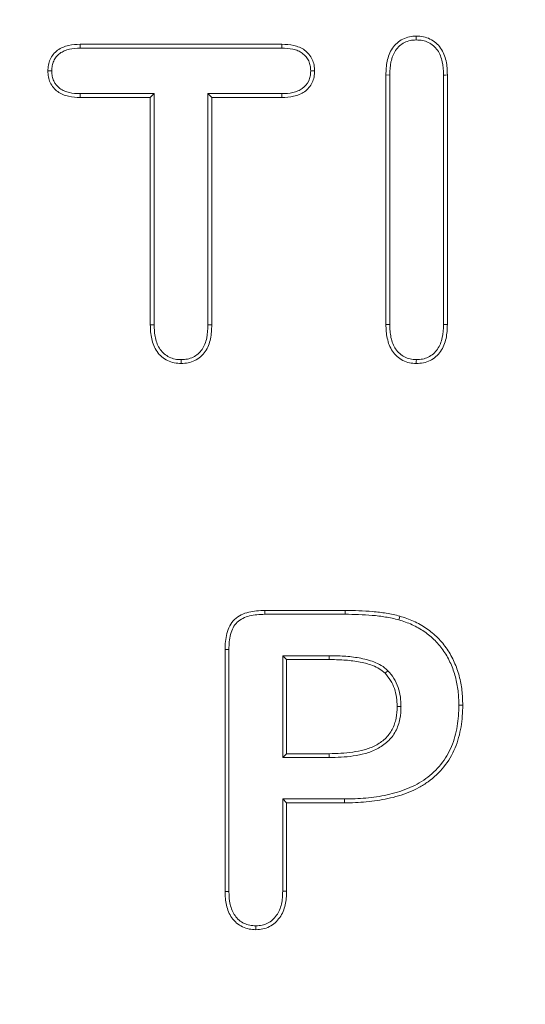
# Model space of a CAD drawing. Units: millimetres. Extents: x 2194 to 10594, y 2545 to 8485.
# Drawn here: x 8870 to 8879, y 6967 to 6985 of the extents above; entities that cross this region are included whole.
import ezdxf

# ---------------------------------------------------------------- set-up
doc = ezdxf.new("R2010")
doc.units = ezdxf.units.MM
doc.linetypes.add('SLD-SOLID', pattern=[0])
doc.layers.add('ACO_DRAINAGE', color=7, linetype='Continuous')

# ---------------------------------------------------------------- blocks, each defined once
blk = doc.blocks.new('ACO - 4941 - FRONT')
at = {"layer": 'ACO_DRAINAGE', "linetype": 'SLD-SOLID', "lineweight": 18}
for p, q in [((86.725, 83.971), (86.725, 84.006)), ((86.725, 83.936), (86.725, 83.971)), ((80.574, 83.856), (84.262, 83.856)), ((80.575, 83.815), (80.574, 83.856)), ((80.575, 83.786), (80.575, 83.815)), ((80.575, 83.786), (84.261, 83.786)), ((84.261, 83.786), (84.262, 83.816)), ((84.262, 83.816), (84.262, 83.856)), ((80.023, 83.367), (79.981, 83.367)), ((80.052, 83.367), (80.023, 83.367)), ((84.793, 83.367), (84.823, 83.367)), ((84.823, 83.367), (84.863, 83.367)), ((86.239, 83.293), (86.169, 83.294)), ((86.169, 78.722), (86.169, 83.294)), ((86.239, 78.723), (86.239, 83.293)), ((87.223, 83.293), (87.223, 78.723)), ((87.223, 83.293), (87.258, 83.293)), ((87.258, 83.293), (87.294, 83.294)), ((87.294, 83.294), (87.294, 78.722)), ((80.575, 82.92), (80.574, 82.881)), ((81.856, 82.881), (80.574, 82.881)), ((81.927, 82.952), (80.575, 82.952)), ((80.575, 82.952), (80.575, 82.92)), ((81.927, 82.952), (81.856, 82.881)), ((81.856, 78.714), (81.856, 82.881)), ((81.927, 78.715), (81.927, 82.952)), ((84.261, 82.952), (82.911, 82.952)), ((82.911, 82.952), (82.911, 78.715)), ((82.911, 82.952), (82.981, 82.881)), ((82.981, 82.881), (82.981, 78.714)), ((84.262, 82.881), (82.981, 82.881)), ((84.261, 82.952), (84.262, 82.917)), ((84.262, 82.917), (84.262, 82.881)), ((81.892, 78.715), (81.856, 78.714)), ((81.927, 78.715), (81.892, 78.715)), ((82.911, 78.715), (82.946, 78.715)), ((82.946, 78.715), (82.981, 78.714)), ((86.204, 78.723), (86.169, 78.722)), ((86.239, 78.723), (86.204, 78.723)), ((87.223, 78.723), (87.294, 78.722)), ((82.422, 78.077), (82.422, 78.042)), ((82.422, 78.042), (82.422, 78.006)), ((86.726, 78.077), (86.725, 78.042)), ((86.725, 78.042), (86.725, 78.006)), ((83.95, 73.481), (85.42, 73.481)), ((83.951, 73.446), (83.95, 73.481)), ((83.951, 73.411), (83.951, 73.446)), ((85.42, 73.411), (85.42, 73.481)), ((83.951, 73.411), (85.42, 73.411)), ((86.403, 73.308), (86.409, 73.328)), ((86.409, 73.328), (86.415, 73.349)), ((86.415, 73.349), (86.423, 73.376)), ((83.296, 72.767), (83.225, 72.768)), ((83.225, 68.333), (83.225, 72.768)), ((83.296, 68.334), (83.296, 72.767)), ((84.279, 72.652), (84.35, 72.581)), ((85.13, 72.652), (84.279, 72.652)), ((84.279, 72.652), (84.279, 70.786)), ((85.129, 72.581), (84.35, 72.581)), ((84.35, 72.581), (84.35, 70.856)), ((85.13, 72.631), (85.129, 72.61)), ((85.129, 72.61), (85.129, 72.581)), ((85.13, 72.652), (85.13, 72.631)), ((86.189, 72.365), (86.174, 72.35)), ((86.204, 72.38), (86.189, 72.365)), ((86.174, 72.35), (86.154, 72.331)), ((86.403, 71.722), (86.375, 71.722)), ((86.424, 71.723), (86.403, 71.722)), ((86.446, 71.723), (86.424, 71.723)), ((87.504, 71.747), (87.526, 71.747)), ((87.526, 71.747), (87.547, 71.747)), ((87.547, 71.747), (87.575, 71.747)), ((84.279, 70.786), (84.35, 70.856)), ((84.279, 70.786), (85.13, 70.786)), ((84.35, 70.856), (85.129, 70.856)), ((85.13, 70.828), (85.129, 70.856)), ((85.13, 70.807), (85.13, 70.828)), ((85.13, 70.786), (85.13, 70.807)), ((85.409, 70.027), (84.279, 70.027)), ((84.279, 70.027), (84.279, 68.339)), ((84.279, 70.027), (84.35, 69.956)), ((85.409, 70.027), (85.409, 70.006)), ((85.409, 69.956), (84.35, 69.956)), ((84.35, 69.956), (84.35, 68.338)), ((85.409, 70.006), (85.409, 69.985)), ((85.409, 69.985), (85.409, 69.956)), ((83.296, 68.334), (83.225, 68.333)), ((84.279, 68.339), (84.315, 68.338)), ((84.315, 68.338), (84.35, 68.338)), ((83.79, 67.702), (83.79, 67.667)), ((83.79, 67.667), (83.79, 67.631))]:
    blk.add_line(p, q, dxfattribs=at)
for radius in [54, 52, 51, 49]:
    blk.add_circle((80, 72.331), radius, dxfattribs=at)
for points, knots in [([(86.169, 83.294), (86.171, 83.379), (86.174, 83.464), (86.202, 83.589), (86.214, 83.631), (86.245, 83.71), (86.264, 83.748), (86.313, 83.818), (86.341, 83.851), (86.405, 83.908), (86.44, 83.931), (86.516, 83.97), (86.557, 83.985), (86.64, 84.003), (86.683, 84.005), (86.725, 84.006)], [0, 0, 0, 0, 0.25, 0.25, 0.375, 0.375, 0.5, 0.5, 0.625, 0.625, 0.75, 0.75, 0.875, 0.875, 1, 1, 1, 1]), ([(86.239, 83.293), (86.241, 83.379), (86.245, 83.456), (86.27, 83.571), (86.281, 83.609), (86.309, 83.68), (86.325, 83.712), (86.368, 83.773), (86.393, 83.802), (86.447, 83.851), (86.477, 83.871), (86.543, 83.904), (86.578, 83.918), (86.647, 83.932), (86.683, 83.934), (86.725, 83.936)], [0.0008351, 0.0008351, 0.0008351, 0.0008351, 0.25, 0.25, 0.375, 0.375, 0.5, 0.5, 0.625, 0.625, 0.75, 0.75, 0.875, 0.875, 0.9971772, 0.9971772, 0.9971772, 0.9971772]), ([(86.725, 84.006), (86.769, 84.005), (86.812, 84.003), (86.896, 83.986), (86.937, 83.971), (87.014, 83.934), (87.051, 83.91), (87.116, 83.854), (87.145, 83.822), (87.195, 83.752), (87.216, 83.714), (87.248, 83.634), (87.261, 83.592), (87.288, 83.466), (87.292, 83.38), (87.294, 83.294)], [0, 0, 0, 0, 0.125, 0.125, 0.25, 0.25, 0.375, 0.375, 0.5, 0.5, 0.625, 0.625, 0.75, 0.75, 1, 1, 1, 1]), ([(86.725, 83.936), (86.768, 83.934), (86.805, 83.932), (86.875, 83.918), (86.911, 83.905), (86.979, 83.872), (87.01, 83.853), (87.066, 83.805), (87.091, 83.776), (87.135, 83.715), (87.152, 83.683), (87.181, 83.612), (87.193, 83.574), (87.218, 83.458), (87.221, 83.379), (87.223, 83.293)], [0.0028031, 0.0028031, 0.0028031, 0.0028031, 0.125, 0.125, 0.25, 0.25, 0.375, 0.375, 0.5, 0.5, 0.625, 0.625, 0.75, 0.75, 0.9991309, 0.9991309, 0.9991309, 0.9991309]), ([(79.981, 83.367), (79.983, 83.403), (79.984, 83.439), (79.997, 83.511), (80.009, 83.546), (80.039, 83.612), (80.057, 83.643), (80.104, 83.699), (80.131, 83.724), (80.189, 83.768), (80.221, 83.786), (80.288, 83.814), (80.323, 83.825), (80.429, 83.851), (80.502, 83.854), (80.574, 83.856)], [0, 0, 0, 0, 0.125, 0.125, 0.25, 0.25, 0.375, 0.375, 0.5, 0.5, 0.625, 0.625, 0.75, 0.75, 1, 1, 1, 1]), ([(80.052, 83.367), (80.053, 83.402), (80.055, 83.434), (80.065, 83.492), (80.075, 83.521), (80.101, 83.578), (80.116, 83.604), (80.154, 83.65), (80.177, 83.671), (80.227, 83.708), (80.253, 83.723), (80.311, 83.748), (80.342, 83.758), (80.438, 83.78), (80.502, 83.784), (80.575, 83.786)], [0.0037845, 0.0037845, 0.0037845, 0.0037845, 0.125, 0.125, 0.25, 0.25, 0.375, 0.375, 0.5, 0.5, 0.625, 0.625, 0.75, 0.75, 0.998812, 0.998812, 0.998812, 0.998812]), ([(84.261, 83.786), (84.335, 83.784), (84.4, 83.781), (84.497, 83.759), (84.529, 83.749), (84.587, 83.725), (84.613, 83.71), (84.663, 83.673), (84.687, 83.651), (84.726, 83.604), (84.742, 83.579), (84.768, 83.522), (84.778, 83.492), (84.789, 83.434), (84.791, 83.402), (84.793, 83.367)], [0.0010025, 0.0010025, 0.0010025, 0.0010025, 0.25, 0.25, 0.375, 0.375, 0.5, 0.5, 0.625, 0.625, 0.75, 0.75, 0.875, 0.875, 0.9962043, 0.9962043, 0.9962043, 0.9962043]), ([(84.262, 83.856), (84.335, 83.854), (84.409, 83.851), (84.516, 83.827), (84.551, 83.816), (84.619, 83.788), (84.651, 83.77), (84.71, 83.726), (84.737, 83.701), (84.784, 83.645), (84.804, 83.613), (84.834, 83.547), (84.846, 83.512), (84.86, 83.44), (84.862, 83.403), (84.863, 83.367)], [0, 0, 0, 0, 0.25, 0.25, 0.375, 0.375, 0.5, 0.5, 0.625, 0.625, 0.75, 0.75, 0.875, 0.875, 1, 1, 1, 1]), ([(80.574, 82.881), (80.502, 82.883), (80.429, 82.887), (80.323, 82.911), (80.288, 82.922), (80.221, 82.949), (80.19, 82.967), (80.102, 83.031), (80.055, 83.089), (80.009, 83.188), (79.998, 83.223), (79.985, 83.294), (79.983, 83.33), (79.981, 83.367)], [0, 0, 0, 0, 0.25, 0.25, 0.375, 0.375, 0.5, 0.5, 0.75, 0.75, 0.875, 0.875, 1, 1, 1, 1]), ([(80.575, 82.952), (80.502, 82.954), (80.438, 82.957), (80.343, 82.979), (80.311, 82.989), (80.253, 83.013), (80.227, 83.027), (80.153, 83.081), (80.113, 83.13), (80.075, 83.212), (80.066, 83.241), (80.056, 83.3), (80.054, 83.332), (80.052, 83.367)], [0.0009916, 0.0009916, 0.0009916, 0.0009916, 0.25, 0.25, 0.375, 0.375, 0.5, 0.5, 0.75, 0.75, 0.875, 0.875, 0.996205, 0.996205, 0.996205, 0.996205]), ([(84.793, 83.367), (84.791, 83.331), (84.789, 83.3), (84.778, 83.241), (84.768, 83.212), (84.729, 83.13), (84.688, 83.081), (84.613, 83.027), (84.587, 83.013), (84.528, 82.989), (84.496, 82.979), (84.399, 82.957), (84.335, 82.954), (84.261, 82.952)], [0.0038198, 0.0038198, 0.0038198, 0.0038198, 0.125, 0.125, 0.25, 0.25, 0.5, 0.5, 0.625, 0.625, 0.75, 0.75, 0.9989573, 0.9989573, 0.9989573, 0.9989573]), ([(84.863, 83.367), (84.861, 83.33), (84.86, 83.294), (84.846, 83.222), (84.835, 83.187), (84.787, 83.088), (84.739, 83.031), (84.65, 82.966), (84.618, 82.949), (84.55, 82.922), (84.515, 82.911), (84.408, 82.887), (84.335, 82.883), (84.262, 82.881)], [0, 0, 0, 0, 0.125, 0.125, 0.25, 0.25, 0.5, 0.5, 0.625, 0.625, 0.75, 0.75, 1, 1, 1, 1]), ([(82.422, 78.006), (82.379, 78.008), (82.337, 78.01), (82.253, 78.027), (82.212, 78.042), (82.135, 78.079), (82.099, 78.102), (82.034, 78.157), (82.005, 78.19), (81.955, 78.259), (81.935, 78.297), (81.903, 78.377), (81.891, 78.418), (81.872, 78.501), (81.865, 78.544), (81.858, 78.629), (81.857, 78.671), (81.856, 78.714)], [0, 0, 0, 0, 0.125, 0.125, 0.25, 0.25, 0.375, 0.375, 0.5, 0.5, 0.625, 0.625, 0.75, 0.75, 0.875, 0.875, 1, 1, 1, 1]), ([(82.422, 78.077), (82.38, 78.079), (82.343, 78.08), (82.274, 78.095), (82.238, 78.108), (82.17, 78.14), (82.14, 78.159), (82.084, 78.207), (82.059, 78.235), (82.015, 78.296), (81.998, 78.327), (81.97, 78.398), (81.959, 78.437), (81.941, 78.514), (81.935, 78.552), (81.929, 78.631), (81.928, 78.672), (81.927, 78.715)], [0.0028386, 0.0028386, 0.0028386, 0.0028386, 0.125, 0.125, 0.25, 0.25, 0.375, 0.375, 0.5, 0.5, 0.625, 0.625, 0.75, 0.75, 0.875, 0.875, 0.999226, 0.999226, 0.999226, 0.999226]), ([(82.911, 78.715), (82.909, 78.63), (82.905, 78.552), (82.88, 78.437), (82.869, 78.399), (82.841, 78.329), (82.824, 78.296), (82.761, 78.205), (82.705, 78.156), (82.606, 78.107), (82.57, 78.095), (82.501, 78.081), (82.464, 78.079), (82.422, 78.077)], [0.000842, 0.000842, 0.000842, 0.000842, 0.25, 0.25, 0.375, 0.375, 0.5, 0.5, 0.75, 0.75, 0.875, 0.875, 0.9971411, 0.9971411, 0.9971411, 0.9971411]), ([(82.981, 78.714), (82.979, 78.629), (82.976, 78.544), (82.949, 78.419), (82.937, 78.378), (82.905, 78.298), (82.885, 78.261), (82.812, 78.156), (82.746, 78.098), (82.632, 78.041), (82.591, 78.027), (82.508, 78.01), (82.465, 78.008), (82.422, 78.006)], [0, 0, 0, 0, 0.25, 0.25, 0.375, 0.375, 0.5, 0.5, 0.75, 0.75, 0.875, 0.875, 1, 1, 1, 1]), ([(86.725, 78.006), (86.683, 78.009), (86.64, 78.011), (86.557, 78.029), (86.516, 78.043), (86.403, 78.103), (86.338, 78.162), (86.265, 78.268), (86.245, 78.306), (86.215, 78.386), (86.203, 78.427), (86.184, 78.51), (86.177, 78.552), (86.171, 78.637), (86.17, 78.68), (86.169, 78.722)], [0, 0, 0, 0, 0.125, 0.125, 0.25, 0.25, 0.5, 0.5, 0.625, 0.625, 0.75, 0.75, 0.875, 0.875, 1, 1, 1, 1]), ([(86.726, 78.077), (86.684, 78.079), (86.647, 78.082), (86.577, 78.097), (86.543, 78.109), (86.447, 78.16), (86.389, 78.212), (86.326, 78.303), (86.31, 78.335), (86.282, 78.407), (86.271, 78.446), (86.253, 78.523), (86.248, 78.561), (86.241, 78.64), (86.24, 78.681), (86.239, 78.723)], [0.003991, 0.003991, 0.003991, 0.003991, 0.125, 0.125, 0.25, 0.25, 0.5, 0.5, 0.625, 0.625, 0.75, 0.75, 0.875, 0.875, 0.9992639, 0.9992639, 0.9992639, 0.9992639]), ([(87.294, 78.722), (87.292, 78.636), (87.288, 78.55), (87.251, 78.381), (87.22, 78.299), (87.146, 78.193), (87.117, 78.16), (87.051, 78.104), (87.015, 78.08), (86.938, 78.042), (86.896, 78.028), (86.812, 78.011), (86.768, 78.009), (86.725, 78.006)], [0, 0, 0, 0, 0.25, 0.25, 0.5, 0.5, 0.625, 0.625, 0.75, 0.75, 0.875, 0.875, 1, 1, 1, 1]), ([(87.223, 78.723), (87.221, 78.637), (87.218, 78.558), (87.184, 78.403), (87.156, 78.33), (87.091, 78.238), (87.066, 78.21), (87.01, 78.161), (86.978, 78.14), (86.912, 78.108), (86.877, 78.096), (86.805, 78.082), (86.767, 78.079), (86.726, 78.077)], [0.0008598, 0.0008598, 0.0008598, 0.0008598, 0.25, 0.25, 0.5, 0.5, 0.625, 0.625, 0.75, 0.75, 0.875, 0.875, 0.9960454, 0.9960454, 0.9960454, 0.9960454]), ([(83.225, 72.768), (83.226, 72.817), (83.227, 72.866), (83.237, 72.964), (83.245, 73.012), (83.27, 73.108), (83.287, 73.154), (83.333, 73.241), (83.362, 73.282), (83.434, 73.349), (83.475, 73.378), (83.563, 73.422), (83.61, 73.438), (83.753, 73.474), (83.852, 73.478), (83.95, 73.481)], [0, 0, 0, 0, 0.125, 0.125, 0.25, 0.25, 0.375, 0.375, 0.5, 0.5, 0.625, 0.625, 0.75, 0.75, 1, 1, 1, 1]), ([(85.42, 73.481), (85.504, 73.481), (85.589, 73.481), (85.757, 73.473), (85.841, 73.468), (86.009, 73.455), (86.093, 73.445), (86.218, 73.424), (86.259, 73.416), (86.342, 73.398), (86.382, 73.387), (86.423, 73.376)], [0, 0, 0, 0, 0.25, 0.25, 0.5, 0.5, 0.75, 0.75, 0.875, 0.875, 1, 1, 1, 1]), ([(83.296, 72.767), (83.296, 72.817), (83.297, 72.862), (83.307, 72.953), (83.315, 72.999), (83.337, 73.086), (83.352, 73.127), (83.392, 73.203), (83.416, 73.236), (83.477, 73.293), (83.512, 73.317), (83.589, 73.356), (83.631, 73.37), (83.762, 73.403), (83.853, 73.408), (83.951, 73.411)], [0.0003127, 0.0003127, 0.0003127, 0.0003127, 0.125, 0.125, 0.25, 0.25, 0.375, 0.375, 0.5, 0.5, 0.625, 0.625, 0.75, 0.75, 0.999098, 0.999098, 0.999098, 0.999098]), ([(85.42, 73.411), (85.505, 73.411), (85.586, 73.41), (85.753, 73.403), (85.837, 73.398), (86.002, 73.385), (86.083, 73.375), (86.205, 73.354), (86.246, 73.347), (86.325, 73.33), (86.363, 73.32), (86.403, 73.308)], [0, 0, 0, 0, 0.25, 0.25, 0.5, 0.5, 0.75, 0.75, 0.875, 0.875, 0.999196, 0.999196, 0.999196, 0.999196]), ([(86.403, 73.308), (86.49, 73.282), (86.569, 73.256), (86.725, 73.185), (86.801, 73.142), (86.941, 73.045), (87.007, 72.99), (87.129, 72.868), (87.183, 72.802), (87.28, 72.661), (87.32, 72.586), (87.39, 72.428), (87.419, 72.346), (87.463, 72.18), (87.48, 72.094), (87.5, 71.922), (87.503, 71.837), (87.504, 71.747)], [0.0003768, 0.0003768, 0.0003768, 0.0003768, 0.125, 0.125, 0.25, 0.25, 0.375, 0.375, 0.5, 0.5, 0.625, 0.625, 0.75, 0.75, 0.875, 0.875, 0.9993584, 0.9993584, 0.9993584, 0.9993584]), ([(86.423, 73.376), (86.509, 73.35), (86.595, 73.322), (86.758, 73.247), (86.837, 73.203), (86.985, 73.101), (87.054, 73.042), (87.181, 72.915), (87.239, 72.846), (87.34, 72.697), (87.384, 72.618), (87.456, 72.453), (87.487, 72.368), (87.533, 72.194), (87.549, 72.105), (87.571, 71.927), (87.573, 71.837), (87.575, 71.747)], [0, 0, 0, 0, 0.125, 0.125, 0.25, 0.25, 0.375, 0.375, 0.5, 0.5, 0.625, 0.625, 0.75, 0.75, 0.875, 0.875, 1, 1, 1, 1]), ([(86.154, 72.331), (86.12, 72.36), (86.086, 72.39), (86.009, 72.437), (85.968, 72.455), (85.884, 72.487), (85.841, 72.501), (85.754, 72.525), (85.71, 72.534), (85.577, 72.557), (85.488, 72.567), (85.309, 72.579), (85.219, 72.581), (85.129, 72.581)], [0, 0, 0, 0, 0.125, 0.125, 0.25, 0.25, 0.375, 0.375, 0.5, 0.5, 0.75, 0.75, 1, 1, 1, 1]), ([(86.2, 72.383), (86.167, 72.413), (86.127, 72.447), (86.041, 72.5), (85.995, 72.52), (85.906, 72.554), (85.862, 72.568), (85.77, 72.593), (85.724, 72.603), (85.586, 72.627), (85.495, 72.637), (85.311, 72.65), (85.22, 72.651), (85.13, 72.652)], [0, 0, 0, 0, 0.125, 0.125, 0.25, 0.25, 0.375, 0.375, 0.5, 0.5, 0.75, 0.75, 1, 1, 1, 1]), ([(86.445, 71.725), (86.443, 71.781), (86.441, 71.838), (86.425, 71.956), (86.41, 72.015), (86.372, 72.128), (86.347, 72.184), (86.282, 72.289), (86.243, 72.334), (86.207, 72.376), (86.206, 72.378), (86.205, 72.379), (86.204, 72.38)], [0, 0, 0, 0, 0.25, 0.25, 0.5, 0.5, 0.75, 0.75, 1, 1, 1, 1.007427, 1.007427, 1.007427, 1.007427]), ([(86.375, 71.722), (86.373, 71.778), (86.37, 71.833), (86.355, 71.942), (86.342, 71.996), (86.306, 72.101), (86.284, 72.152), (86.225, 72.246), (86.189, 72.288), (86.154, 72.331)], [0, 0, 0, 0, 0.25, 0.25, 0.5, 0.5, 0.75, 0.75, 1, 1, 1, 1]), ([(85.129, 70.856), (85.274, 70.859), (85.419, 70.863), (85.633, 70.896), (85.704, 70.91), (85.843, 70.948), (85.912, 70.973), (86.04, 71.04), (86.1, 71.081), (86.205, 71.18), (86.25, 71.239), (86.301, 71.334), (86.315, 71.368), (86.338, 71.436), (86.347, 71.471), (86.369, 71.578), (86.373, 71.65), (86.375, 71.722)], [0, 0, 0, 0, 0.25, 0.25, 0.375, 0.375, 0.5, 0.5, 0.625, 0.625, 0.75, 0.75, 0.8125, 0.8125, 0.875, 0.875, 1, 1, 1, 1]), ([(85.131, 70.786), (85.275, 70.789), (85.424, 70.793), (85.646, 70.827), (85.719, 70.841), (85.865, 70.881), (85.939, 70.908), (86.078, 70.981), (86.143, 71.025), (86.259, 71.134), (86.309, 71.198), (86.366, 71.305), (86.381, 71.342), (86.406, 71.417), (86.416, 71.455), (86.439, 71.569), (86.443, 71.649), (86.445, 71.72)], [0, 0, 0, 0, 0.25, 0.25, 0.375, 0.375, 0.5, 0.5, 0.625, 0.625, 0.75, 0.75, 0.8125, 0.8125, 0.875, 0.875, 1, 1, 1, 1]), ([(87.504, 71.747), (87.503, 71.681), (87.502, 71.615), (87.493, 71.487), (87.485, 71.423), (87.452, 71.231), (87.419, 71.107), (87.32, 70.872), (87.255, 70.761), (87.097, 70.562), (87.004, 70.474), (86.848, 70.362), (86.794, 70.328), (86.682, 70.267), (86.623, 70.241), (86.503, 70.192), (86.442, 70.17), (86.318, 70.133), (86.255, 70.117), (86.064, 70.075), (85.934, 70.055), (85.673, 70.032), (85.543, 70.029), (85.409, 70.027)], [0.0004348, 0.0004348, 0.0004348, 0.0004348, 0.0625, 0.0625, 0.125, 0.125, 0.25, 0.25, 0.375, 0.375, 0.5, 0.5, 0.5625, 0.5625, 0.625, 0.625, 0.6875, 0.6875, 0.75, 0.75, 0.875, 0.875, 0.9998367, 0.9998367, 0.9998367, 0.9998367]), ([(87.575, 71.747), (87.574, 71.68), (87.572, 71.613), (87.563, 71.48), (87.555, 71.413), (87.521, 71.216), (87.487, 71.085), (87.383, 70.839), (87.315, 70.722), (87.148, 70.513), (87.05, 70.42), (86.887, 70.303), (86.83, 70.268), (86.713, 70.204), (86.652, 70.176), (86.528, 70.126), (86.464, 70.104), (86.337, 70.064), (86.272, 70.048), (86.076, 70.006), (85.943, 69.985), (85.677, 69.961), (85.543, 69.958), (85.409, 69.956)], [0, 0, 0, 0, 0.0625, 0.0625, 0.125, 0.125, 0.25, 0.25, 0.375, 0.375, 0.5, 0.5, 0.5625, 0.5625, 0.625, 0.625, 0.6875, 0.6875, 0.75, 0.75, 0.875, 0.875, 1, 1, 1, 1]), ([(83.79, 67.631), (83.747, 67.634), (83.705, 67.636), (83.622, 67.652), (83.581, 67.665), (83.504, 67.703), (83.469, 67.727), (83.404, 67.781), (83.374, 67.813), (83.325, 67.882), (83.305, 67.92), (83.272, 67.998), (83.26, 68.039), (83.231, 68.163), (83.227, 68.248), (83.225, 68.333)], [0, 0, 0, 0, 0.125, 0.125, 0.25, 0.25, 0.375, 0.375, 0.5, 0.5, 0.625, 0.625, 0.75, 0.75, 1, 1, 1, 1]), ([(83.79, 67.702), (83.749, 67.704), (83.711, 67.707), (83.641, 67.72), (83.606, 67.732), (83.541, 67.763), (83.51, 67.784), (83.453, 67.832), (83.428, 67.859), (83.386, 67.918), (83.368, 67.951), (83.339, 68.021), (83.328, 68.058), (83.302, 68.172), (83.298, 68.249), (83.296, 68.334)], [0.0040221, 0.0040221, 0.0040221, 0.0040221, 0.125, 0.125, 0.25, 0.25, 0.375, 0.375, 0.5, 0.5, 0.625, 0.625, 0.75, 0.75, 0.9990772, 0.9990772, 0.9990772, 0.9990772]), ([(84.279, 68.339), (84.278, 68.297), (84.277, 68.256), (84.271, 68.178), (84.265, 68.14), (84.247, 68.064), (84.235, 68.027), (84.207, 67.957), (84.189, 67.925), (84.124, 67.835), (84.067, 67.783), (83.971, 67.734), (83.937, 67.721), (83.867, 67.707), (83.831, 67.704), (83.79, 67.702)], [0.0008588, 0.0008588, 0.0008588, 0.0008588, 0.125, 0.125, 0.25, 0.25, 0.375, 0.375, 0.5, 0.5, 0.75, 0.75, 0.875, 0.875, 0.9959842, 0.9959842, 0.9959842, 0.9959842]), ([(84.35, 68.338), (84.349, 68.296), (84.348, 68.253), (84.341, 68.169), (84.334, 68.127), (84.315, 68.045), (84.302, 68.004), (84.27, 67.926), (84.25, 67.888), (84.175, 67.785), (84.111, 67.726), (83.998, 67.668), (83.957, 67.654), (83.875, 67.636), (83.832, 67.634), (83.79, 67.631)], [0, 0, 0, 0, 0.125, 0.125, 0.25, 0.25, 0.375, 0.375, 0.5, 0.5, 0.75, 0.75, 0.875, 0.875, 1, 1, 1, 1])]:
    blk.add_open_spline(points, degree=3, knots=knots, dxfattribs=at)
for points in [[(85.42, 73.411), (85.42, 73.411), (85.42, 73.411), (85.42, 73.411)], [(85.13, 72.652), (85.13, 72.652), (85.13, 72.652), (85.13, 72.652)], [(86.204, 72.38), (86.203, 72.381), (86.202, 72.382), (86.2, 72.383)], [(86.446, 71.723), (86.446, 71.724), (86.446, 71.724), (86.445, 71.725)], [(86.445, 71.72), (86.446, 71.721), (86.446, 71.722), (86.446, 71.723)], [(85.13, 70.786), (85.13, 70.786), (85.13, 70.786), (85.131, 70.786)]]:
    blk.add_open_spline(points, degree=3, dxfattribs=at)

msp = doc.modelspace()

# ---------------------------------------------------------------- block references
at = {"layer": 'ACO_DRAINAGE'}
msp.add_blockref('ACO - 4941 - FRONT', (8790.075, 6901.074), dxfattribs=at)

doc.saveas('drawing.dxf')
